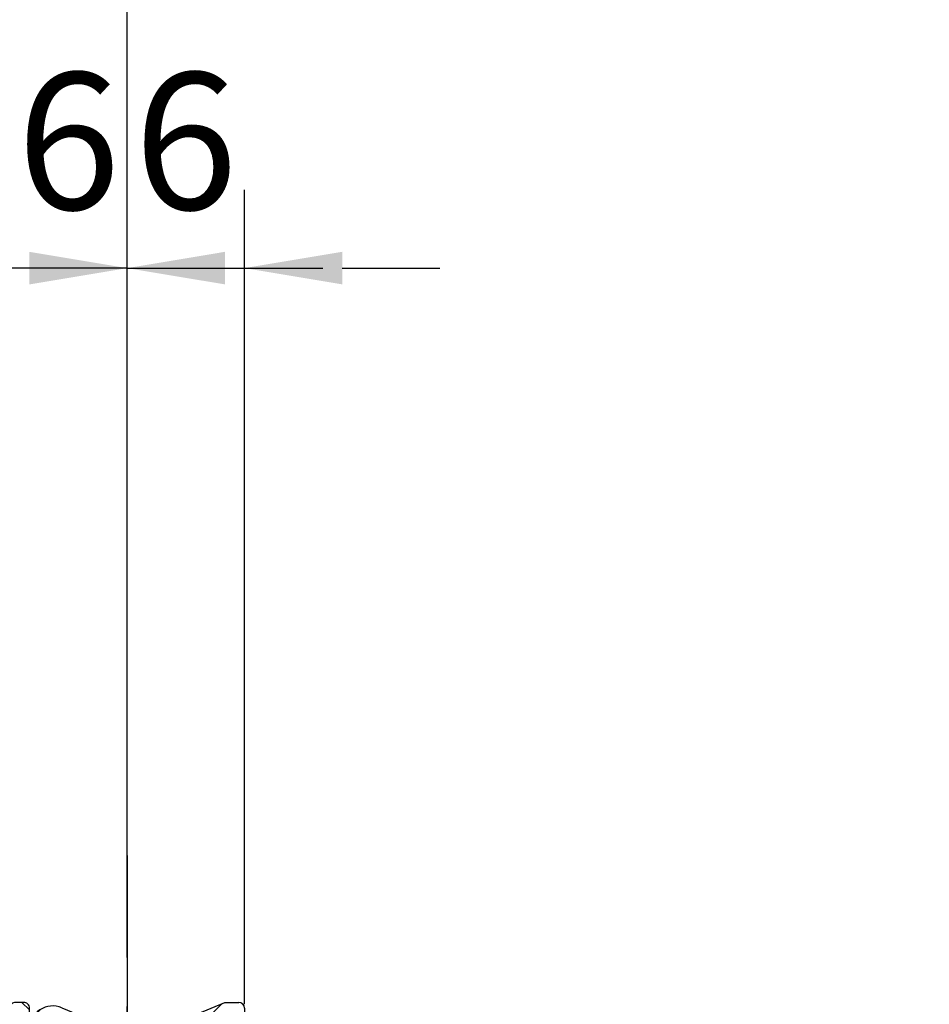
# Model space of a CAD drawing. Units: millimetres. Extents: x 4028 to 5250, y 1541 to 9486.
# Drawn here: x 4656 to 4703, y 8937 to 8987 of the extents above; entities that cross this region are included whole.
import ezdxf

# ---------------------------------------------------------------- set-up
doc = ezdxf.new("R2010")
doc.units = ezdxf.units.MM
doc.linetypes.add('BLOCK 325412 Mitteldichtung$0$MITTEX2', pattern=[4, 2.5, -0.5, 0.5, -0.5])
for name, color, linetype in [('BLOCK 325412 Mitteldichtung$0$325412_Mitteldichtung', 8, 'Continuous'), ('BLOCK 325412 Mitteldichtung$0$325489', 252, 'Continuous'), ('Konstruktion', 31, 'Continuous'), ('Mass', 7, 'Continuous')]:
    doc.layers.add(name, color=color, linetype=linetype)
doc.styles.add('Bemassungstext (DORMA)', font='isocpeur.ttf')
doc.dimstyles.new('DORMA_M', dxfattribs={"dimtxt": 3.5, "dimasz": 2.5, "dimexe": 2, "dimexo": 0, "dimgap": 1.5, "dimtad": 1, "dimdec": 8, "dimtxsty": 'Bemassungstext (DORMA)', "dimcen": 0.1, "dimclrt": 256, "dimadec": 8, "dimazin": 2, "dimtfac": 1, "dimtdec": 8, "dimtmove": 0, "dimatfit": 3, "dimfxl": 1, "dimtolj": 1, "dimarcsym": 0})

# ---------------------------------------------------------------- blocks, each defined once
blk = doc.blocks.new('BLOCK 325412 Mitteldichtung$0$325489-XX-1-20 Mitteldichtung')
at = {"layer": 'BLOCK 325412 Mitteldichtung$0$325489'}
h = blk.add_hatch(dxfattribs=at)
h.set_pattern_fill('ANSI37', color=1)
h.set_pattern_definition([(45, (-45.50000000000001, -18.5), (-2.245064030267288, 2.245064030267288), []), (135, (-45.50000000000001, -18.5), (-2.245064030267288, -2.245064030267287), [])])
edge = h.paths.add_edge_path()
edge.add_line((-45.00000000000009, -21.50000000000001), (-45.00000000000012, -15.49999999999999))
edge.add_line((-45.00000000000015, -15.49999999999999), (-45.00000000000015, -11.79999999999999))
edge.add_line((-45.00000000000015, -11.79999999999999), (-45.00000000000015, -10.09999999999996))
edge.add_arc((-44.70000000000016, -10.09999999999996), 0.2999999999999971, 90, 180, ccw=False)
edge.add_line((-44.70000000000016, -9.799999999999962), (-43.80000000000019, -9.799999999999962))
edge.add_arc((-43.80000000000019, -10.09999999999996), 0.3000000000000398, 7.958078640513122e-13, 90, ccw=False)
edge.add_line((-43.50000000000014, -10.09999999999996), (-43.50000000000014, -11.09999999999996))
edge.add_arc((-43.20000000000017, -11.09999999999996), 0.300000000000023, 180, 328.8287396901588)
edge.add_line((-42.94331280118806, -11.25527936748325), (-41.74331280118759, -9.27159896250108))
edge.add_arc((-41.99999999999966, -9.116319595017792), 0.2999999999999987, 328.8287396901557, 360.0000000000008)
edge.add_line((-41.69999999999968, -9.116319595017792), (-41.69999999999968, -6.699999999999967))
edge.add_arc((-41.99999999999966, -6.699999999999967), 0.2999999999999971, 8.142e-13, 90)
edge.add_line((-41.99999999999966, -6.39999999999997), (-42.69999999999968, -6.39999999999997))
edge.add_arc((-42.69999999999968, -6.699999999999967), 0.3000000000000114, 90, 180)
edge.add_line((-42.99999999999969, -6.699999999999967), (-42.99999999999969, -7.899999999999998))
edge.add_arc((-43.49999999999968, -7.899999999999998), 0.5, -90, 7.958078640513122e-13, ccw=False)
edge.add_line((-43.49999999999968, -8.399999999999999), (-45.20000000000002, -8.399999999999954))
edge.add_arc((-45.20000000000002, -8.099999999999959), 0.2999999999999971, 180, 270, ccw=False)
edge.add_line((-45.49999999999999, -8.099999999999959), (-45.49999999999999, -3.69999999999991))
edge.add_arc((-45.8, -3.69999999999991), 0.3000000000000114, 8.142e-13, 90)
edge.add_line((-45.8, -3.399999999999913), (-46.50000000000045, -3.399999999999913))
edge.add_line((-46.50000000000045, -3.399999999999913), (-50.21572335419114, -4.939103007332143))
edge.add_arc((-50.0243816380086, -5.401042773587839), 0.5000000000000452, 112.499999999997, 167.3218629637132)
edge.add_arc((-51.00000000000045, -5.181568830386432), 0.5000000000000281, 192.6781370362784, 347.3218629637233, ccw=False)
edge.add_arc((-51.97561836199231, -5.401042773587839), 0.500000000000056, 12.67813703628679, 67.50000000000118)
edge.add_line((-51.78427664580974, -4.939103007332143), (-54.84077988116272, -3.673057913811682))
edge.add_arc((-55.30000000000081, -4.781713352825228), 1.200000000000017, 67.50000000000118, 180)
edge.add_line((-56.50000000000082, -4.781713352825228), (-56.50000000000082, -5.64762711305908))
edge.add_arc((-55.30000000000081, -5.64762711305908), 1.200000000000019, 180, 247.4999999999989)
edge.add_line((-55.75922011883893, -6.75628255207264), (-51.76536686473065, -8.410590736052391))
edge.add_arc((-51.00000000000074, -6.562831671029648), 2.000000000000234, 247.5000000000083, 292.5000000000054)
edge.add_line((-50.23463313527028, -8.410590736052363), (-46.50000000000045, -6.86365504093559))
edge.add_line((-46.50000000000045, -6.86365504093559), (-46.50000000000046, -11.79999999999999))
edge.add_line((-46.50000000000046, -11.79999999999999), (-46.50000000000046, -15.49999999999999))
edge.add_line((-46.50000000000046, -15.49999999999999), (-46.50000000000046, -21.50000000000001))
edge.add_line((-46.50000000000046, -21.50000000000001), (-46.50000000000049, -23.39999999999986))
edge.add_line((-46.50000000000049, -23.39999999999986), (-50.23463313527037, -21.8530643048831))
edge.add_arc((-51.0000000000004, -23.70082336990579), 2.000000000000045, 67.50000000000611, 112.5000000000023)
edge.add_line((-51.76536686473062, -21.85306430488324), (-55.75922011883858, -23.50737248886271))
edge.add_arc((-55.30000000000047, -24.61602792787614), 1.199999999999988, 112.5000000000023, 180.0000000000048)
edge.add_line((-56.50000000000045, -24.61602792787624), (-56.50000000000045, -25.48194168811016))
edge.add_arc((-55.30000000000047, -25.48194168811005), 1.20000000000011, 180.0000000000057, 292.4999999999988)
edge.add_line((-54.84077988116235, -26.59059712712371), (-51.78427664580969, -25.32455203360335))
edge.add_arc((-51.97561836199236, -24.86261226734804), 0.4999999999998919, 292.5000000000287, 347.3218629637483)
edge.add_arc((-51.00000000000065, -25.08208621054912), 0.4999999999999141, 12.678137036279281, 167.3218629637207, ccw=False)
edge.add_arc((-50.024381638009, -24.86261226734782), 0.4999999999999141, 192.6781370362792, 247.5000000000012)
edge.add_line((-50.21572335419145, -25.32455203360326), (-46.50000000000046, -26.86365504093566))
edge.add_line((-46.50000000000046, -26.86365504093566), (-46.50000000000046, -33.29999999999998))
edge.add_arc((-46.20000000000048, -33.29999999999998), 0.2999999999999971, 180, 270.0000000000065)
edge.add_line((-46.20000000000045, -33.59999999999998), (-45.80000000000001, -33.59999999999996))
edge.add_arc((-45.80000000000001, -33.29999999999996), 0.3000000000000114, 270, 360.0000000000008)
edge.add_line((-45.5, -33.29999999999996), (-45.5, -28.89999999999996))
edge.add_arc((-45.20000000000002, -28.89999999999996), 0.2999999999999829, 90, 180, ccw=False)
edge.add_line((-45.20000000000002, -28.59999999999998), (-43.49999999999969, -28.6))
edge.add_arc((-43.49999999999969, -29.1), 0.5, 7.958078640513122e-13, 90, ccw=False)
edge.add_line((-42.99999999999969, -29.1), (-42.99999999999969, -30.29999999999996))
edge.add_arc((-42.69999999999968, -30.29999999999996), 0.3000000000000114, 180, 270)
edge.add_line((-42.69999999999968, -30.59999999999997), (-41.99999999999966, -30.59999999999997))
edge.add_arc((-41.99999999999966, -30.29999999999996), 0.3000000000000114, 270, 360.0000000000008)
edge.add_line((-41.69999999999968, -30.29999999999996), (-41.69999999999968, -27.88368040498214))
edge.add_arc((-41.99999999999966, -27.88368040498214), 0.2999999999999829, 8.142e-13, 31.17126030984611)
edge.add_line((-41.74331280118762, -27.72840103749886), (-42.94331280118809, -25.74472063251668))
edge.add_arc((-43.20000000000017, -25.89999999999996), 0.2999999999999914, 31.17126030984429, 180)
edge.add_line((-43.50000000000014, -25.89999999999996), (-43.50000000000014, -26.89999999999996))
edge.add_arc((-43.80000000000019, -26.89999999999996), 0.3000000000000398, -90, 7.958078640513122e-13, ccw=False)
edge.add_line((-43.80000000000019, -27.19999999999997), (-44.70000000000016, -27.19999999999997))
edge.add_arc((-44.70000000000016, -26.89999999999996), 0.3000000000000114, 180, 270, ccw=False)
edge.add_line((-45.00000000000015, -26.89999999999996), (-45.00000000000009, -21.50000000000001))
edge = h.paths.add_edge_path(flags=16)
edge.add_line((-46.50000000000046, -24.48239220029243), (-46.50000000000046, -25.78126284064332))
edge.add_line((-46.50000000000046, -25.78126284064332), (-50.23463313527031, -24.23432714552654))
edge.add_arc((-51.00000000000051, -26.08208621054912), 2.000000000000005, 67.4999999999999, 112.4999999999988)
edge.add_line((-51.76536686473062, -24.23432714552654), (-55.3445326183957, -25.71686614267596))
edge.add_arc((-55.38756111633, -25.61298615939428), 0.1124388836705773, 180.0000000000798, 292.49999999997056, ccw=False)
edge.add_line((-55.50000000000046, -25.61298615939443), (-55.50000000000046, -24.55752146043248))
edge.add_arc((-55.38756111633, -24.55752146043235), 0.1124388836704497, 112.5000000000204, 180.0000000000652, ccw=False)
edge.add_line((-55.43058961426431, -24.45364147715092), (-51.78427664580977, -22.94328919296013))
edge.add_arc((-51.97561836199245, -22.48134942670479), 0.4999999999997776, 292.5000000000287, 347.3218629637616)
edge.add_arc((-51.00000000000065, -22.7008233699056), 0.5000000000000524, 12.678137036250007, 167.32186296374, ccw=False)
edge.add_arc((-50.02438163800895, -22.48134942670457), 0.4999999999998314, 192.6781370362759, 247.5000000000277)
edge.add_line((-50.21572335419119, -22.94328919296016), (-46.50000000000046, -24.48239220029243))
edge = h.paths.add_edge_path(flags=16)
edge.add_line((-46.50000000000045, -4.482392200292288), (-46.50000000000045, -5.781262840643172))
edge.add_line((-46.50000000000045, -5.781262840643172), (-50.21572335419117, -7.320365847975416))
edge.add_arc((-50.02438163800864, -7.782305614231127), 0.5000000000000583, 112.4999999999957, 167.3218629637158)
edge.add_arc((-51.00000000000045, -7.562831671029805), 0.5000000000000157, 192.6781370362784, 347.3218629637291, ccw=False)
edge.add_arc((-51.97561836199231, -7.782305614231169), 0.5000000000000298, 12.67813703628255, 67.4999999999999)
edge.add_line((-51.78427664580974, -7.320365847975502), (-55.37653668647386, -5.832403019561503))
edge.add_arc((-55.30000000000081, -5.647627113059236), 0.2000000000000206, 180, 247.49999999999238, ccw=False)
edge.add_line((-55.50000000000082, -5.647627113059236), (-55.50000000000082, -4.781713352825228))
edge.add_arc((-55.30000000000081, -4.781713352825228), 0.200000000000017, 67.5000000000083, 180, ccw=False)
edge.add_line((-55.22346331352782, -4.596937446322975), (-51.76536686473062, -6.029327895409004))
edge.add_arc((-51.00000000000045, -4.181568830386432), 2.000000000000005, 247.4999999999995, 292.5000000000009)
edge.add_line((-50.23463313527026, -6.029327895409004), (-46.50000000000045, -4.482392200292288))
h = blk.add_hatch(dxfattribs=at)
h.set_pattern_fill('ANSI37', color=1)
h.set_pattern_definition([(45, (-45.50000000000001, -18.5), (-2.245064030267287, 2.245064030267288), []), (135, (-45.50000000000001, -18.5), (-2.245064030267288, -2.245064030267287), [])])
h.paths.add_polyline_path([(-41.69999999999967, -6.699999999999967, 0.4142135623730957), (-41.99999999999966, -6.39999999999997), (-42.69999999999968, -6.399999999999955, 0.4142135623730949), (-42.99999999999969, -6.699999999999967), (-42.99999999999968, -7.899999999999998, -0.4142135623731023), (-43.4999999999997, -8.399999999999999), (-45.20000000000002, -8.399999999999954, -0.4142135623730878), (-45.50000000000001, -8.099999999999959), (-45.49999999999999, -3.69999999999991, 0.4142135623730955), (-45.8, -3.399999999999899), (-46.50000000000046, -3.399999999999913), (-46.50000000000047, -33.29999999999998, 0.4142135623731054), (-46.20000000000047, -33.59999999999998), (-45.8, -33.59999999999998, 0.4142135623730849), (-45.5, -33.29999999999997), (-45.5, -28.89999999999996, -0.4142135623730999), (-45.20000000000002, -28.59999999999998), (-43.49999999999968, -28.6, -0.4142135623730902), (-42.99999999999969, -29.1), (-42.99999999999969, -30.29999999999996, 0.4142135623730951), (-42.69999999999968, -30.59999999999997), (-41.99999999999966, -30.59999999999998, 0.4142135623730948), (-41.69999999999965, -30.29999999999997), (-41.69999999999968, -27.88368040498213, 0.1368552092202501), (-41.74331280118759, -27.72840103749886), (-42.9433128011881, -25.74472063251667, 0.759238981164331), (-43.50000000000015, -25.89999999999996), (-43.50000000000014, -26.89999999999996, -0.4142135623730953), (-43.80000000000019, -27.2), (-44.70000000000017, -27.19999999999997, -0.4142135623730895), (-45.00000000000017, -26.89999999999995), (-45.00000000000009, -21.50000000000001), (-45.00000000000012, -15.49999999999999), (-45.00000000000015, -11.79999999999999), (-45.00000000000016, -10.09999999999996, -0.4142135623730951), (-44.70000000000016, -9.799999999999962), (-43.80000000000019, -9.799999999999917, -0.4142135623730951), (-43.50000000000014, -10.09999999999996), (-43.50000000000019, -11.09999999999996, 0.7592389811643317), (-42.94331280118806, -11.25527936748325), (-41.74331280118758, -9.271598962501074, 0.1368552092202522), (-41.69999999999967, -9.116319595017792)])
for p, q in [((-50.21572335419114, -4.939103007332143), (-46.50000000000045, -3.399999999999913)), ((-46.50000000000045, -3.399999999999913), (-45.8, -3.399999999999913)), ((-54.84077988116272, -3.673057913811682), (-51.78427664580974, -4.939103007332143)), ((-45.49999999999999, -3.69999999999991), (-45.49999999999999, -8.099999999999959)), ((-46.50000000000045, -4.482392200292288), (-50.23463313527026, -6.029327895409004)), ((-46.50000000000045, -4.482392200292288), (-46.50000000000045, -5.781262840643172)), ((-56.50000000000082, -5.64762711305908), (-56.50000000000082, -4.781713352825228)), ((-55.50000000000082, -4.781713352825228), (-55.50000000000082, -5.647627113059236)), ((-51.76536686473062, -6.029327895409004), (-55.22346331352782, -4.596937446322975)), ((-55.37653668647386, -5.832403019561503), (-51.78427664580974, -7.320365847975502)), ((-50.21572335419117, -7.320365847975416), (-46.50000000000045, -5.781262840643172)), ((-42.69999999999968, -6.39999999999997), (-41.99999999999966, -6.39999999999997)), ((-51.76536686473065, -8.410590736052391), (-55.75922011883893, -6.75628255207264)), ((-46.50000000000045, -6.86365504093559), (-50.23463313527028, -8.410590736052363)), ((-46.50000000000045, -6.86365504093559), (-46.50000000000046, -11.79999999999999)), ((-42.99999999999969, -7.899999999999998), (-42.99999999999969, -6.699999999999967)), ((-41.69999999999968, -6.699999999999967), (-41.69999999999968, -9.116319595017792)), ((-45.20000000000002, -8.399999999999954), (-43.49999999999968, -8.399999999999999)), ((-41.74331280118759, -9.27159896250108), (-42.94331280118806, -11.25527936748325)), ((-44.70000000000016, -9.799999999999962), (-43.80000000000019, -9.799999999999962)), ((-45.00000000000015, -10.09999999999996), (-45.00000000000015, -11.79999999999999)), ((-43.50000000000014, -10.09999999999996), (-43.50000000000014, -11.09999999999996)), ((-46.50000000000046, -15.49999999999999), (-46.50000000000046, -11.79999999999999)), ((-45.00000000000015, -11.79999999999999), (-45.00000000000015, -15.49999999999999)), ((-46.50000000000046, -21.50000000000001), (-46.50000000000046, -15.49999999999999)), ((-45.00000000000009, -21.50000000000001), (-45.00000000000012, -15.49999999999999)), ((-46.50000000000046, -21.50000000000001), (-46.50000000000049, -23.39999999999986)), ((-45.00000000000009, -21.50000000000001), (-45.00000000000015, -26.89999999999996)), ((-51.76536686473062, -21.85306430488324), (-55.75922011883858, -23.50737248886271)), ((-46.50000000000049, -23.39999999999986), (-50.23463313527037, -21.8530643048831)), ((-55.43058961426431, -24.45364147715092), (-51.78427664580977, -22.94328919296013)), ((-50.21572335419119, -22.94328919296016), (-46.50000000000046, -24.48239220029243)), ((-56.50000000000045, -24.61602792787624), (-56.50000000000045, -25.48194168811016)), ((-55.50000000000046, -25.61298615939443), (-55.50000000000046, -24.55752146043248)), ((-51.76536686473062, -24.23432714552654), (-55.3445326183957, -25.71686614267596)), ((-46.50000000000046, -25.78126284064332), (-50.23463313527031, -24.23432714552654)), ((-46.50000000000046, -24.48239220029243), (-46.50000000000046, -25.78126284064332)), ((-54.84077988116235, -26.59059712712371), (-51.78427664580969, -25.32455203360335)), ((-50.21572335419145, -25.32455203360326), (-46.50000000000046, -26.86365504093566)), ((-43.50000000000014, -26.89999999999996), (-43.50000000000014, -25.89999999999996)), ((-41.74331280118762, -27.72840103749886), (-42.94331280118809, -25.74472063251668)), ((-46.50000000000046, -26.86365504093566), (-46.50000000000046, -33.29999999999998)), ((-43.80000000000019, -27.19999999999997), (-44.70000000000016, -27.19999999999997)), ((-41.69999999999968, -30.29999999999996), (-41.69999999999968, -27.88368040498214)), ((-45.20000000000002, -28.59999999999998), (-43.49999999999969, -28.6)), ((-45.5, -33.29999999999996), (-45.5, -28.89999999999996)), ((-42.99999999999969, -29.1), (-42.99999999999969, -30.29999999999996)), ((-42.69999999999968, -30.59999999999997), (-41.99999999999966, -30.59999999999997)), ((-46.20000000000045, -33.59999999999998), (-45.80000000000001, -33.59999999999996))]:
    blk.add_line(p, q, dxfattribs=at)
for centre, radius, start, end in [((-45.8, -3.69999999999991), 0.3000000000000114, 8.142e-13, 90), ((-55.30000000000081, -4.781713352825228), 1.200000000000017, 67.50000000000118, 180), ((-55.30000000000081, -4.781713352825228), 0.200000000000017, 67.5000000000083, 180), ((-51.97561836199231, -5.401042773587839), 0.500000000000056, 12.67813703628679, 67.50000000000118), ((-50.0243816380086, -5.401042773587839), 0.5000000000000452, 112.499999999997, 167.3218629637132), ((-51.00000000000045, -5.181568830386432), 0.5000000000000281, 192.6781370362784, 347.3218629637233), ((-55.30000000000081, -5.64762711305908), 1.200000000000019, 180, 247.4999999999989), ((-55.30000000000081, -5.647627113059236), 0.2000000000000206, 180, 247.4999999999924), ((-51.00000000000045, -4.181568830386432), 2.000000000000005, 247.4999999999995, 292.5000000000009), ((-42.69999999999968, -6.699999999999967), 0.3000000000000114, 90, 180), ((-41.99999999999966, -6.699999999999967), 0.2999999999999971, 8.142e-13, 90), ((-51.97561836199231, -7.782305614231169), 0.5000000000000298, 12.67813703628255, 67.4999999999999), ((-50.02438163800864, -7.782305614231127), 0.5000000000000583, 112.4999999999957, 167.3218629637158), ((-51.00000000000045, -7.562831671029805), 0.5000000000000157, 192.6781370362784, 347.3218629637291), ((-43.49999999999968, -7.899999999999998), 0.5, 270, 8.142e-13), ((-51.00000000000074, -6.562831671029648), 2.000000000000234, 247.5000000000083, 292.5000000000054), ((-45.20000000000002, -8.099999999999959), 0.2999999999999971, 180, 270), ((-41.99999999999966, -9.116319595017792), 0.2999999999999987, 328.8287396901557, 8.142e-13), ((-44.70000000000016, -10.09999999999996), 0.2999999999999971, 90, 180), ((-43.80000000000019, -10.09999999999996), 0.3000000000000398, 8.142e-13, 90), ((-43.20000000000017, -11.09999999999996), 0.300000000000023, 180, 328.8287396901588), ((-51.0000000000004, -23.70082336990579), 2.000000000000045, 67.50000000000611, 112.5000000000023), ((-51.97561836199245, -22.48134942670479), 0.4999999999997776, 292.5000000000287, 347.3218629637616), ((-51.00000000000065, -22.7008233699056), 0.5000000000000524, 12.67813703625005, 167.32186296374), ((-50.02438163800895, -22.48134942670457), 0.4999999999998314, 192.6781370362759, 247.5000000000277), ((-55.30000000000047, -24.61602792787614), 1.199999999999988, 112.5000000000023, 180.0000000000048), ((-51.00000000000051, -26.08208621054912), 2.000000000000005, 67.4999999999999, 112.4999999999988), ((-55.38756111633, -24.55752146043235), 0.1124388836704497, 112.5000000000203, 180.0000000000651), ((-51.00000000000065, -25.08208621054912), 0.4999999999999141, 12.67813703627928, 167.3218629637207), ((-51.97561836199236, -24.86261226734804), 0.4999999999998919, 292.5000000000287, 347.3218629637483), ((-50.024381638009, -24.86261226734782), 0.4999999999999141, 192.6781370362792, 247.5000000000012), ((-55.30000000000047, -25.48194168811005), 1.20000000000011, 180.0000000000057, 292.4999999999988), ((-55.38756111633, -25.61298615939428), 0.1124388836705773, 180.0000000000798, 292.4999999999705), ((-43.20000000000017, -25.89999999999996), 0.2999999999999914, 31.17126030984429, 180), ((-44.70000000000016, -26.89999999999996), 0.3000000000000114, 180, 270), ((-43.80000000000019, -26.89999999999996), 0.3000000000000398, 270, 8.142e-13), ((-41.99999999999966, -27.88368040498214), 0.2999999999999829, 8.142e-13, 31.17126030984611), ((-45.20000000000002, -28.89999999999996), 0.2999999999999829, 90, 180), ((-43.49999999999969, -29.1), 0.5, 8.142e-13, 90), ((-42.69999999999968, -30.29999999999996), 0.3000000000000114, 180, 270), ((-41.99999999999966, -30.29999999999996), 0.3000000000000114, 270, 8.142e-13), ((-46.20000000000048, -33.29999999999998), 0.2999999999999971, 180, 270.0000000000065), ((-45.80000000000001, -33.29999999999996), 0.3000000000000114, 270, 8.142e-13)]:
    blk.add_arc(centre, radius, start, end, dxfattribs=at)
blk = doc.blocks.new('BLOCK 325412 Mitteldichtung$0$325412_Mitteldichtung DS')
at = {"layer": 'BLOCK 325412 Mitteldichtung$0$325412_Mitteldichtung', "color": 1, "linetype": 'BLOCK 325412 Mitteldichtung$0$MITTEX2', "ltscale": 5}
blk.add_line((9.095e-13, 22.61019897694587), (9.095e-13, -22.61019897694587), dxfattribs=at)
at = {"layer": 'BLOCK 325412 Mitteldichtung$0$325412_Mitteldichtung', "color": 1, "linetype": 'BLOCK 325412 Mitteldichtung$0$MITTEX2'}
blk.add_line((3.723257494562204, 0), (-3.723257494560385, 0), dxfattribs=at)
at = {"layer": 'BLOCK 325412 Mitteldichtung$0$325412_Mitteldichtung'}
blk.add_point((9.095e-13, 0), dxfattribs=at)
blk.add_point((9.095e-13, 0), dxfattribs=at)
at = {"layer": 'BLOCK 325412 Mitteldichtung$0$325489'}
blk.add_blockref('BLOCK 325412 Mitteldichtung$0$325489-XX-1-20 Mitteldichtung', (51.50001000000036, 18.49999999999999), dxfattribs=at)
blk = doc.blocks.new('BLOCK 325412 Mitteldichtung')
blk.add_blockref('BLOCK 325412 Mitteldichtung$0$325412_Mitteldichtung DS', (0, 0))
blk = doc.blocks.new('XREF_Anfahrpfosten_Flex')
at = {"rotation": 180}
blk.add_blockref('BLOCK 325412 Mitteldichtung', (20.00000999999975, -44.9999899999998), dxfattribs=at)
blk = doc.blocks.new('XREF Flex VP FF HSK rechts')
blk.add_blockref('BLOCK 325412 Mitteldichtung', (-9.095e-13, 5e-16))
blk = doc.blocks.new('*D159')
at = {"layer": 'Defpoints', "color": 0, "transparency": 16777216}
for p in [(4661.538069046417, 9008.650817587135), (4875.538592533165, 8991.779565287681), (4661.538069046417, 8944.120752976552)]:
    blk.add_point(p, dxfattribs=at)
at = {"layer": 'Mass', "color": 0, "lineweight": -2, "transparency": 16777216}
for p, q in [((4661.538069046417, 8944.120752976552), (4661.538069046417, 9012.650817587133)), ((4875.538592533165, 8991.779565287681), (4875.538592533165, 9012.650817587133)), ((4870.538592533165, 9008.650817587135), (4666.538069046417, 9008.650817587135))]:
    blk.add_line(p, q, dxfattribs=at)
at = {"layer": 'Mass', "color": 0, "transparency": 16777216}
for points in [[(4666.538069046417, 9009.484150920469), (4666.538069046417, 9007.817484253803), (4661.538069046417, 9008.650817587135)], [(4870.538592533165, 9009.484150920469), (4870.538592533165, 9007.817484253803), (4875.538592533165, 9008.650817587135)]]:
    blk.add_solid(points, dxfattribs=at)
at = {"layer": 'Mass', "transparency": 16777216, "insert": (4765.538610022009, 9015.150817587135), "char_height": 7, "attachment_point": 5, "style": 'Bemassungstext (DORMA)'}
blk.add_mtext('\\A1;LW', dxfattribs=at)
blk = doc.blocks.new('*D131')
at = {"layer": 'Defpoints', "color": 0, "transparency": 16777216}
for p in [(4655.534153986628, 8974.161380054979), (4661.538069046417, 8944.120752976552), (4655.538069046419, 8936.820862454246)]:
    blk.add_point(p, dxfattribs=at)
at = {"layer": 'Mass', "color": 0, "lineweight": -2, "transparency": 16777216}
for p, q in [((4655.538069046419, 8936.820862454246), (4655.533734596644, 8978.161380032998)), ((4661.538069046417, 8944.120752976552), (4661.534499905921, 8978.162009198213)), ((4650.534154014109, 8974.1608558175), (4645.534154041592, 8974.16033158002)), ((4661.534919295905, 8974.1620092202), (4655.534153986628, 8974.161380054979)), ((4666.534919268423, 8974.16253345768), (4671.534919240941, 8974.16305769516))]:
    blk.add_line(p, q, dxfattribs=at)
at = {"layer": 'Mass', "color": 0, "transparency": 16777216}
for points in [[(4650.534066641196, 8974.994189146253), (4650.534241387023, 8973.327522488747), (4655.534153986628, 8974.161380054979)], [(4666.53483189551, 8974.995866786434), (4666.535006641337, 8973.329200128928), (4661.534919295905, 8974.1620092202)]]:
    blk.add_solid(points, dxfattribs=at)
at = {"layer": 'Mass', "transparency": 16777216, "insert": (4658.533855132542, 8980.661694601862), "char_height": 7, "attachment_point": 5, "rotation": 0.00600731902456756, "style": 'Bemassungstext (DORMA)'}
blk.add_mtext('\\A1;6', dxfattribs=at)
blk = doc.blocks.new('*D137')
at = {"layer": 'Defpoints', "color": 0, "transparency": 16777216}
for p in [(4667.530858788808, 8974.163159004273), (4661.540156126348, 8944.12075328607), (4667.538079046418, 8936.509928449423)]:
    blk.add_point(p, dxfattribs=at)
at = {"layer": 'Mass', "color": 0, "lineweight": -2, "transparency": 16777216}
for p, q in [((4661.540156126348, 8944.12075328607), (4661.533628488945, 8978.16200906898)), ((4667.538079046418, 8936.509928449423), (4667.530091762195, 8978.163158930733)), ((4656.534395607486, 8974.161050359255), (4651.534395699412, 8974.160091575988)), ((4661.534395515558, 8974.162009142521), (4667.530858788808, 8974.163159004273)), ((4672.530858696881, 8974.164117787539), (4677.530858604955, 8974.165076570805))]:
    blk.add_line(p, q, dxfattribs=at)
at = {"layer": 'Mass', "color": 0, "transparency": 16777216}
for points in [[(4656.534235810275, 8974.994383677267), (4656.534555404696, 8973.32771704124), (4661.534395515558, 8974.162009142521)], [(4672.530698899669, 8974.997451105552), (4672.531018494091, 8973.330784469525), (4667.530858788808, 8974.163159004273)]]:
    blk.add_solid(points, dxfattribs=at)
at = {"layer": 'Mass', "transparency": 16777216, "insert": (4664.531380733937, 8980.662583953892), "char_height": 7, "attachment_point": 5, "rotation": 0.010986846994614592, "style": 'Bemassungstext (DORMA)'}
blk.add_mtext('\\A1;6', dxfattribs=at)

msp = doc.modelspace()

# ---------------------------------------------------------------- block references
at = {"layer": 'Konstruktion'}
for name, p in [('XREF_Anfahrpfosten_Flex', (4641.538059046419, 8966.510543999604)), ('XREF Flex VP FF HSK rechts', (4661.538069046417, 8921.510553999604))]:
    msp.add_blockref(name, p, dxfattribs=at)

# ---------------------------------------------------------------- dimensions: what is measured, and where the dimension line sits
at = {"layer": 'Mass'}
dim = msp.add_linear_dim(base=(4661.538069046417, 9008.650817587135), p1=(4875.538592533165, 8991.779565287681), p2=(4661.538069046417, 8944.120752976552), text='LW', dimstyle='DORMA_M', override={"dimdec": 0}, dxfattribs=at)
dim.commit()
dim.dimension.update_dxf_attribs({"geometry": '*D159', "text_midpoint": (4765.538610022009, 9008.650817587135), "dimtype": 160})
for base, p1, p2, angle, picture, middle in [((4655.534153986628, 8974.161380054979), (4661.538069046417, 8944.120752976552), (4655.538069046419, 8936.820862454246), 0.0060073190245716, '*D131', (4658.534536641266, 8974.161694637593)), ((4667.530858788808, 8974.163159004273), (4661.540156126348, 8944.12075328607), (4667.538079046416, 8936.50992844942), 180.0109868469946, '*D137', (4664.532627152183, 8974.162584073394))]:
    dim = msp.add_linear_dim(base=base, p1=p1, p2=p2, angle=angle, dimstyle='DORMA_M', override={"dimdec": 0}, dxfattribs=at)
    dim.commit()
    dim.dimension.update_dxf_attribs({"geometry": picture, "text_midpoint": middle, "dimtype": 160})

doc.saveas('drawing.dxf')
